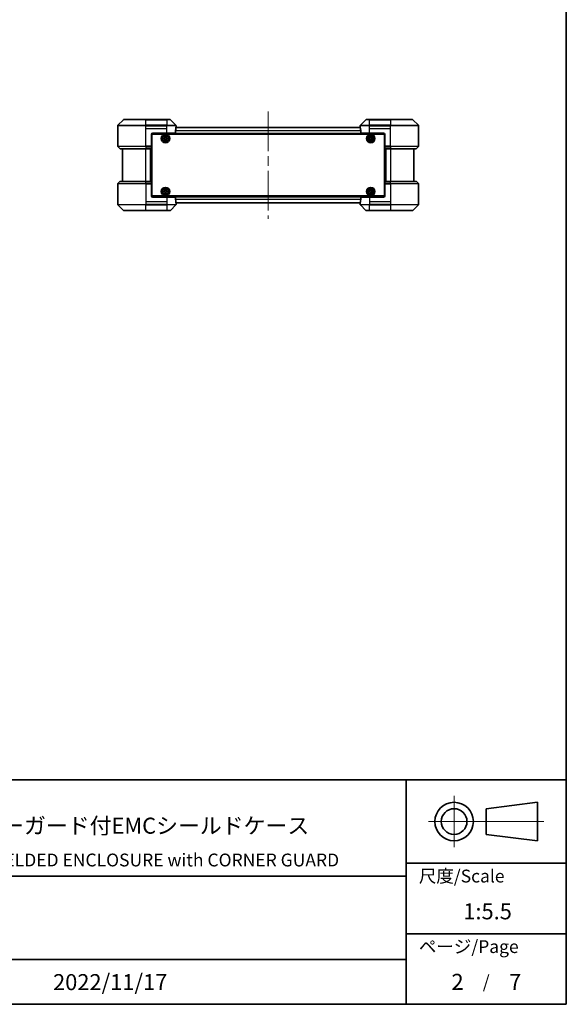
# Model space of a CAD drawing. Units: millimetres. Extents: x 87 to 9336, y 48 to 1734.
# Drawn here: x 4125 to 4594, y 48 to 892 of the extents above; entities that cross this region are included whole.
import ezdxf
from ezdxf.enums import TextEntityAlignment as Align

# ---------------------------------------------------------------- set-up
doc = ezdxf.new("R2010")
doc.units = ezdxf.units.MM
doc.header["$LTSCALE"] = 6
doc.linetypes.add('CHAIN', pattern=[0.3543, 0.2362, -0.0295, 0.0591, -0.0295])
for name, color, linetype, lineweight in [('Border (ISO)', 7, 'Continuous', 35), ('Title (ISO)', 7, 'Continuous', 35), ('Visible (ISO)', 7, 'Continuous', 35), ('Visible Narrow (ISO)', 7, 'Continuous', 25)]:
    doc.layers.add(name, color=color, linetype=linetype, lineweight=lineweight)
doc.layers.add('Centerline (ISO)', color=7, linetype='Continuous', lineweight=18, true_color=0x80ffff)
doc.layers.add('Hatch (ISO)', color=1, linetype='Continuous', lineweight=18, true_color=0xff0000)
doc.styles.add('Note Text (TK)', font='txt')
doc.styles.add('文字スタイル67', font='arial.ttf')

# ---------------------------------------------------------------- blocks, each defined once
blk = doc.blocks.new('図面枠 tk図枠')
at = {"layer": 'Border (ISO)'}
for p in [(405.5, 289), (14.5, 8)]:
    blk.add_line(p, (405.5, 8), dxfattribs=at)
blk = doc.blocks.new('表題欄 tk表題欄')
at = {"layer": 'Hatch (ISO)'}
h = blk.add_hatch(color=256, dxfattribs=at)
edge = h.paths.add_edge_path(flags=0)
edge.add_arc((95.58, 236.3), 0.596, 270, 360)
edge.add_line((96.17, 236.3), (96.17, 239.71))
edge.add_arc((95.58, 239.71), 0.596, 0, 90)
edge.add_line((95.58, 240.31), (79.14, 240.31))
edge.add_arc((79.14, 239.71), 0.596, 90, 180)
edge.add_line((78.54, 239.71), (78.54, 236.3))
edge.add_arc((79.14, 236.3), 0.596, 180, 270)
edge.add_line((79.14, 235.7), (95.58, 235.7))
edge = h.paths.add_edge_path()
edge.add_line((77.84, 239.96), (77.84, 236.05))
edge.add_arc((78.54, 236.05), 0.702, 180, 270)
edge.add_line((78.54, 235.35), (96.17, 235.35))
edge.add_arc((96.17, 236.05), 0.702, 270, 360)
edge.add_line((96.87, 236.05), (96.87, 239.96))
edge.add_arc((96.17, 239.96), 0.702, 0, 90)
edge.add_line((96.17, 240.66), (78.54, 240.66))
edge.add_arc((78.54, 239.96), 0.702, 90, 180)
for points in [[(79.07, 239.15), (79.07, 238.66), (79.92, 238.66), (79.92, 236.66), (80.51, 236.66), (80.51, 238.66), (81.36, 238.66), (81.36, 239.15)], [(85.68, 236.66), (84.94, 237.89), (84.42, 237.32), (84.42, 236.66), (83.9, 236.66), (83.9, 239.15), (84.42, 239.15), (84.42, 238.1), (85.39, 239.15), (86.11, 239.15), (85.32, 238.3), (86.3, 236.66)], [(92.09, 239.15), (92.09, 236.66), (92.61, 236.66), (92.61, 237.66), (93.77, 237.66), (93.77, 236.66), (94.29, 236.66), (94.29, 239.15), (93.77, 239.15), (93.77, 238.15), (92.61, 238.15), (92.61, 239.15)], [(94.84, 239.15), (94.84, 236.66), (95.36, 236.66), (95.36, 239.15)]]:
    blk.add_hatch(color=256, dxfattribs=at).paths.add_polyline_path(points)
h = blk.add_hatch(color=256, dxfattribs=at)
h.paths.add_polyline_path([(82.59, 237.71), (81.95, 237.71), (82.27, 238.58)], flags=0)
h.paths.add_polyline_path([(82.78, 237.2), (81.76, 237.2), (81.57, 236.66), (80.95, 236.66), (81.86, 239.15), (82.68, 239.15), (83.59, 236.66), (82.98, 236.66)])
h = blk.add_hatch(color=256, dxfattribs=at)
h.paths.add_polyline_path([(87.53, 237.71), (88.16, 237.71), (87.85, 238.58)], flags=0)
h.paths.add_polyline_path([(87.14, 236.66), (87.34, 237.2), (88.35, 237.2), (88.55, 236.66), (89.17, 236.66), (88.25, 239.15), (87.44, 239.15), (86.52, 236.66)])
h = blk.add_hatch(color=256, dxfattribs=at)
edge = h.paths.add_edge_path()
edge.add_arc((90.52, 237.9), 1.27, 38.5505, 336.582)
edge.add_line((91.69, 237.4), (91.17, 237.62))
edge.add_ellipse((90.52, 237.9), major_axis=(0, -0.8), ratio=0.867347, start_angle=124.651, end_angle=429.4109, ccw=False)
edge.add_line((91.09, 238.36), (91.52, 238.7))
at = {"layer": 'Title (ISO)'}
for p, q in [((74.71, 244.05), (255.71, 244.05)), ((74.71, 209.05), (74.71, 244.05)), ((149.71, 244.05), (149.71, 209.05)), ((230.71, 244.05), (230.71, 209.05)), ((255.71, 244.05), (255.71, 209.05)), ((243.21, 239.55), (251.21, 240.55)), ((243.21, 239.55), (243.21, 235.55)), ((251.21, 234.55), (251.21, 240.55)), ((243.21, 235.55), (251.21, 234.55)), ((230.71, 231.05), (255.71, 231.05)), ((74.71, 229.05), (230.71, 229.05)), ((99.71, 229.05), (99.71, 209.05)), ((124.71, 229.05), (124.71, 209.05)), ((230.71, 220.05), (255.71, 220.05)), ((149.71, 216.05), (230.71, 216.05)), ((255.71, 209.05), (74.71, 209.05))]:
    blk.add_line(p, q, dxfattribs=at)
at = {"layer": 'Title (ISO)', "color": 4, "linetype": 'CHAIN', "lineweight": 18, "ltscale": 8.88956, "true_color": 0x00ffff}
blk.add_line((238.21, 241.55), (238.21, 233.55), dxfattribs=at)
at = {"layer": 'Title (ISO)', "color": 4, "linetype": 'CHAIN', "lineweight": 18, "ltscale": 20.001633, "true_color": 0x00ffff}
blk.add_line((252.21, 237.55), (234.21, 237.55), dxfattribs=at)
at = {"layer": 'Title (ISO)'}
for radius in [3, 2]:
    blk.add_circle((238.21, 237.55), radius, dxfattribs=at)
at = {"layer": 'Title (ISO)', "color": 1, "true_color": 0xff0000, "char_height": 2, "line_spacing_factor": 1.5, "style": 'Note Text (TK)'}
for s, insert, attachment_point in [('\\fＭＳ Ｐゴシック|b0|i0;{\\H2.0000;品名/Title}', (151.71, 242.05), 4), ('\\fＭＳ Ｐゴシック|b0|i0;{\\H2.0000;尺度/Scale}', (232.71, 229.05), 4), ('\\fＭＳ Ｐゴシック|b0|i0;{\\H2.0000;承認/Approved}', (87.21, 227.05), 5), ('\\fＭＳ Ｐゴシック|b0|i0;{\\H2.0000;検図/Checked}', (112.21, 227.05), 5), ('\\fＭＳ Ｐゴシック|b0|i0;{\\H2.0000;製図/Created}', (137.21, 227.05), 5), ('\\fＭＳ Ｐゴシック|b0|i0;{\\H2.0000;ページ/Page}', (232.71, 218.05), 4), ('\\fＭＳ Ｐゴシック|b0|i0;{\\H2.0000;作成日/Date}', (151.71, 212.55), 4)]:
    blk.add_mtext(s, dxfattribs=dict(at, insert=insert, attachment_point=attachment_point))
at = {"layer": 'Title (ISO)', "color": 7, "line_spacing_factor": 1.5, "style": 'Note Text (TK)'}
for s, insert, char_height, attachment_point in [('株式会社タカチ電機工業', (99.87, 238.05), 2.5, 4), ('\\fArial|b0|i0;{\\H1.4986;TAKACHI ELECTRONICS ENCLOSURE CO., LTD.}', (99.87, 232.05), 1.4986, 4), ('\\fＭＳ Ｐゴシック|b0|i0;{\\H2.0000;/}', (243.21, 212.55), 2, 5)]:
    blk.add_mtext(s, dxfattribs=dict(at, insert=insert, char_height=char_height, attachment_point=attachment_point))
at = {"layer": 'Title (ISO)', "color": 7}
for tag, p, height, style in [('<品名>_001', (157.5, 235.65), 2.5, 'Note Text (TK)'), ('<Title>_001', (157.49, 230.55), 2, '文字スタイル67'), ('作成日_001', (175.62, 211.28), 2.5, 'Note Text (TK)'), ('<ページ_No.>_001', (237.95, 211.3), 2.5, 'Note Text (TK)'), ('<総ページ数>_001', (246.79, 211.3), 2.5, 'Note Text (TK)')]:
    blk.add_attdef(tag, p, '', height=height, dxfattribs=dict(at, style=style))
at = {"layer": 'Title (ISO)', "color": 7, "style": 'Note Text (TK)'}
blk.add_attdef('<尺度>', text='', height=2.5, dxfattribs=at).set_placement((243.21, 223.55), align=Align.MIDDLE_CENTER)

msp = doc.modelspace()

# ---------------------------------------------------------------- linework, layer by layer
at = {"layer": 'Centerline (ISO)', "linetype": 'CHAIN', "ltscale": 23.990969}
msp.add_line((4337.7225, 813.6393), (4337.7225, 721.6832), dxfattribs=at)
at = {"layer": 'Visible (ISO)'}
for p, q in [((4213.576, 806.5148), (4208.8689, 801.8077)), ((4213.9296, 806.6613), (4232.7225, 806.6613)), ((4250.7225, 806.6613), (4232.7225, 806.6613)), ((4250.7225, 806.6613), (4253.5154, 806.6613)), ((4258.576, 801.8077), (4253.8689, 806.5148)), ((4421.576, 806.5148), (4416.8689, 801.8077)), ((4421.9296, 806.6613), (4424.7225, 806.6613)), ((4442.7225, 806.6613), (4424.7225, 806.6613)), ((4442.7225, 806.6613), (4461.5154, 806.6613)), ((4466.576, 801.8077), (4461.8689, 806.5148)), ((4208.7225, 799.1613), (4208.7225, 801.4541)), ((4208.7225, 783.8684), (4208.7225, 799.1613)), ((4237.7225, 794.1613), (4237.7225, 783.8684)), ((4437.6764, 794.4613), (4237.7685, 794.4613)), ((4237.9725, 794.1613), (4437.4725, 794.1613)), ((4237.9725, 741.1613), (4237.9725, 794.1613)), ((4238.7225, 795.1613), (4250.7225, 795.1613)), ((4258.1387, 795.1613), (4250.7225, 795.1613)), ((4258.1387, 795.1613), (4258.1387, 797.0526)), ((4416.7503, 799.9613), (4258.6946, 799.9613)), ((4258.7225, 800.1613), (4258.7144, 800.1613)), ((4258.7225, 800.1613), (4258.7225, 801.4541)), ((4258.7225, 799.9613), (4258.7225, 800.1613)), ((4416.7225, 800.1613), (4416.7225, 801.4541)), ((4416.7305, 800.1613), (4416.7225, 800.1613)), ((4416.7225, 800.1613), (4416.7225, 799.9613)), ((4417.3063, 797.0526), (4417.3063, 795.1613)), ((4424.7225, 795.1613), (4417.3063, 795.1613)), ((4424.7225, 795.1613), (4436.7225, 795.1613)), ((4437.4725, 794.1613), (4437.4725, 741.1613)), ((4437.7225, 794.1613), (4437.7225, 783.8684)), ((4466.7225, 799.1613), (4466.7225, 801.4541)), ((4466.7225, 783.8684), (4466.7225, 799.1613)), ((4237.9725, 790.9613), (4237.7225, 790.9613)), ((4237.9725, 790.4613), (4237.7225, 790.4613)), ((4237.9725, 789.9613), (4237.7225, 789.9613)), ((4237.9725, 787.9613), (4237.7225, 787.9613)), ((4248.4725, 790.0988), (4248.4725, 790.7238)), ((4248.4725, 790.7238), (4248.935, 790.7238)), ((4248.935, 790.0988), (4248.4725, 790.0988)), ((4249.41, 791.1988), (4249.41, 791.6613)), ((4249.41, 791.6613), (4250.035, 791.6613)), ((4249.41, 789.1613), (4249.41, 789.6238)), ((4250.035, 789.1613), (4249.41, 789.1613)), ((4250.035, 791.6613), (4250.035, 791.1988)), ((4250.035, 789.6238), (4250.035, 789.1613)), ((4250.51, 790.7238), (4250.9725, 790.7238)), ((4250.9725, 790.0988), (4250.51, 790.0988)), ((4250.9725, 790.7238), (4250.9725, 790.0988)), ((4424.4725, 790.0988), (4424.4725, 790.7238)), ((4424.4725, 790.7238), (4424.935, 790.7238)), ((4424.935, 790.0988), (4424.4725, 790.0988)), ((4425.41, 791.1988), (4425.41, 791.6613)), ((4425.41, 791.6613), (4426.035, 791.6613)), ((4425.41, 789.1613), (4425.41, 789.6238)), ((4426.035, 789.1613), (4425.41, 789.1613)), ((4426.035, 791.6613), (4426.035, 791.1988)), ((4426.035, 789.6238), (4426.035, 789.1613)), ((4426.51, 790.7238), (4426.9725, 790.7238)), ((4426.9725, 790.0988), (4426.51, 790.0988)), ((4426.9725, 790.7238), (4426.9725, 790.0988)), ((4437.7225, 790.9613), (4437.4725, 790.9613)), ((4437.7225, 790.4613), (4437.4725, 790.4613)), ((4437.7225, 789.9613), (4437.4725, 789.9613)), ((4437.7225, 787.9613), (4437.4725, 787.9613)), ((4208.8689, 783.5148), (4210.576, 781.8077)), ((4232.7225, 781.6613), (4210.9296, 781.6613)), ((4212.7225, 781.6613), (4212.7225, 753.6613)), ((4232.7225, 781.6613), (4237.7225, 781.6613)), ((4236.7225, 753.6613), (4236.7225, 781.6613)), ((4237.9725, 784.9613), (4237.7225, 784.9613)), ((4237.9725, 783.9613), (4237.7225, 783.9613)), ((4237.7225, 783.8684), (4237.7225, 783.5148)), ((4237.9725, 783.6613), (4237.7225, 783.6613)), ((4237.7225, 781.8077), (4237.7225, 783.5148)), ((4237.7225, 781.8077), (4237.7225, 781.6613)), ((4237.7225, 753.6613), (4237.7225, 781.6613)), ((4437.7225, 784.9613), (4437.4725, 784.9613)), ((4437.7225, 783.9613), (4437.4725, 783.9613)), ((4437.7225, 783.6613), (4437.4725, 783.6613)), ((4437.7225, 783.5148), (4437.7225, 783.8684)), ((4437.7225, 783.5148), (4437.7225, 781.8077)), ((4437.7225, 781.6613), (4437.7225, 781.8077)), ((4437.7225, 781.6613), (4437.7225, 753.6613)), ((4437.7225, 781.6613), (4442.7225, 781.6613)), ((4438.7225, 781.6613), (4438.7225, 753.6613)), ((4464.5154, 781.6613), (4442.7225, 781.6613)), ((4462.7225, 753.6613), (4462.7225, 781.6613)), ((4466.576, 783.5148), (4464.8689, 781.8077)), ((4208.8689, 751.8077), (4210.576, 753.5148)), ((4210.9296, 753.6613), (4232.7225, 753.6613)), ((4237.7225, 753.6613), (4232.7225, 753.6613)), ((4237.7225, 753.6613), (4237.7225, 753.5148)), ((4237.7225, 751.8077), (4237.7225, 753.5148)), ((4237.7225, 751.8077), (4237.7225, 751.4541)), ((4237.7225, 751.6613), (4237.9725, 751.6613)), ((4437.4725, 751.6613), (4437.7225, 751.6613)), ((4437.7225, 753.5148), (4437.7225, 753.6613)), ((4442.7225, 753.6613), (4437.7225, 753.6613)), ((4437.7225, 753.5148), (4437.7225, 751.8077)), ((4437.7225, 751.4541), (4437.7225, 751.8077)), ((4442.7225, 753.6613), (4464.5154, 753.6613)), ((4466.576, 751.8077), (4464.8689, 753.5148)), ((4208.7225, 751.4541), (4208.7225, 736.1613)), ((4237.7225, 741.1613), (4237.7225, 751.4541)), ((4237.7225, 751.3613), (4237.9725, 751.3613)), ((4237.7225, 750.3613), (4237.9725, 750.3613)), ((4237.7225, 747.3613), (4237.9725, 747.3613)), ((4237.7225, 745.3613), (4237.9725, 745.3613)), ((4237.7225, 744.8613), (4237.9725, 744.8613)), ((4237.7225, 744.3613), (4237.9725, 744.3613)), ((4248.4725, 744.5988), (4248.4725, 745.2238)), ((4248.4725, 745.2238), (4248.935, 745.2238)), ((4248.935, 744.5988), (4248.4725, 744.5988)), ((4249.41, 745.6988), (4249.41, 746.1613)), ((4249.41, 746.1613), (4250.035, 746.1613)), ((4249.41, 743.6613), (4249.41, 744.1238)), ((4250.035, 743.6613), (4249.41, 743.6613)), ((4250.035, 746.1613), (4250.035, 745.6988)), ((4250.035, 744.1238), (4250.035, 743.6613)), ((4250.51, 745.2238), (4250.9725, 745.2238)), ((4250.9725, 744.5988), (4250.51, 744.5988)), ((4250.9725, 745.2238), (4250.9725, 744.5988)), ((4424.4725, 744.5988), (4424.4725, 745.2238)), ((4424.4725, 745.2238), (4424.935, 745.2238)), ((4424.935, 744.5988), (4424.4725, 744.5988)), ((4425.41, 745.6988), (4425.41, 746.1613)), ((4425.41, 746.1613), (4426.035, 746.1613)), ((4425.41, 743.6613), (4425.41, 744.1238)), ((4426.035, 743.6613), (4425.41, 743.6613)), ((4426.035, 746.1613), (4426.035, 745.6988)), ((4426.035, 744.1238), (4426.035, 743.6613)), ((4426.51, 745.2238), (4426.9725, 745.2238)), ((4426.9725, 744.5988), (4426.51, 744.5988)), ((4426.9725, 745.2238), (4426.9725, 744.5988)), ((4437.4725, 751.3613), (4437.7225, 751.3613)), ((4437.4725, 750.3613), (4437.7225, 750.3613)), ((4437.4725, 747.3613), (4437.7225, 747.3613)), ((4437.4725, 745.3613), (4437.7225, 745.3613)), ((4437.4725, 744.8613), (4437.7225, 744.8613)), ((4437.4725, 744.3613), (4437.7225, 744.3613)), ((4437.7225, 741.1613), (4437.7225, 751.4541)), ((4466.7225, 751.4541), (4466.7225, 736.1613)), ((4208.7225, 736.1613), (4208.7225, 733.8684)), ((4237.7685, 740.8613), (4437.6764, 740.8613)), ((4437.4725, 741.1613), (4237.9725, 741.1613)), ((4250.7225, 740.1613), (4238.7225, 740.1613)), ((4250.7225, 740.1613), (4258.1387, 740.1613)), ((4258.1387, 738.2699), (4258.1387, 740.1613)), ((4258.6946, 735.3613), (4416.7503, 735.3613)), ((4258.7144, 735.1613), (4258.7225, 735.1613)), ((4258.7225, 735.1613), (4258.7225, 735.3613)), ((4258.7225, 735.1613), (4258.7225, 733.8684)), ((4416.7225, 735.3613), (4416.7225, 735.1613)), ((4416.7225, 735.1613), (4416.7305, 735.1613)), ((4416.7225, 735.1613), (4416.7225, 733.8684)), ((4417.3063, 740.1613), (4424.7225, 740.1613)), ((4417.3063, 740.1613), (4417.3063, 738.2699)), ((4436.7225, 740.1613), (4424.7225, 740.1613)), ((4466.7225, 736.1613), (4466.7225, 733.8684)), ((4208.8689, 733.5148), (4213.576, 728.8077)), ((4232.7225, 728.6613), (4213.9296, 728.6613)), ((4232.7225, 728.6613), (4250.7225, 728.6613)), ((4253.5154, 728.6613), (4250.7225, 728.6613)), ((4253.8689, 728.8077), (4258.576, 733.5148)), ((4416.8689, 733.5148), (4421.576, 728.8077)), ((4424.7225, 728.6613), (4421.9296, 728.6613)), ((4424.7225, 728.6613), (4442.7225, 728.6613)), ((4461.5154, 728.6613), (4442.7225, 728.6613)), ((4461.8689, 728.8077), (4466.576, 733.5148))]:
    msp.add_line(p, q, dxfattribs=at)
for centre, radius in [((4249.7225, 790.4113), 3.6), ((4249.7225, 790.4113), 3.5), ((4425.7225, 790.4113), 3.6), ((4425.7225, 790.4113), 3.5), ((4249.7225, 790.4113), 2.7), ((4249.7225, 790.4113), 2.6), ((4249.7225, 790.4113), 2.4649), ((4425.7225, 790.4113), 2.7), ((4425.7225, 790.4113), 2.6), ((4425.7225, 790.4113), 2.4649), ((4249.7225, 744.9113), 3.6), ((4249.7225, 744.9113), 3.5), ((4249.7225, 744.9113), 2.7), ((4249.7225, 744.9113), 2.6), ((4249.7225, 744.9113), 2.4649), ((4425.7225, 744.9113), 3.6), ((4425.7225, 744.9113), 3.5), ((4425.7225, 744.9113), 2.7), ((4425.7225, 744.9113), 2.6), ((4425.7225, 744.9113), 2.4649)]:
    msp.add_circle(centre, radius, dxfattribs=at)
for centre, radius, start, end in [((4213.9296, 806.1613), 0.5, 90, 135), ((4253.5154, 806.1613), 0.5, 45, 90), ((4421.9296, 806.1613), 0.5, 90, 135), ((4461.5154, 806.1613), 0.5, 45, 90), ((4209.2225, 801.4541), 0.5, 135, 180), ((4238.7225, 794.1613), 1, 90, 180), ((4258.2225, 801.4541), 0.5, 0, 45), ((4417.2225, 801.4541), 0.5, 135, 180), ((4436.7225, 794.1613), 1, 0, 90), ((4466.2225, 801.4541), 0.5, 0, 45), ((4209.2225, 783.8684), 0.5, 180, 225), ((4210.9296, 782.1613), 0.5, 225, 270), ((4464.5154, 782.1613), 0.5, 270, 315), ((4466.2225, 783.8684), 0.5, 315, 0), ((4209.2225, 751.4541), 0.5, 135, 180), ((4210.9296, 753.1613), 0.5, 90, 135), ((4464.5154, 753.1613), 0.5, 45, 90), ((4466.2225, 751.4541), 0.5, 0, 45), ((4238.7225, 741.1613), 1, 180, 270), ((4436.7225, 741.1613), 1, 270, 0), ((4209.2225, 733.8684), 0.5, 180, 225), ((4213.9296, 729.1613), 0.5, 225, 270), ((4253.5154, 729.1613), 0.5, 270, 315), ((4258.2225, 733.8684), 0.5, 315, 0), ((4417.2225, 733.8684), 0.5, 180, 225), ((4421.9296, 729.1613), 0.5, 225, 270), ((4461.5154, 729.1613), 0.5, 270, 315), ((4466.2225, 733.8684), 0.5, 315, 0)]:
    msp.add_arc(centre, radius, start, end, dxfattribs=at)
for centre, major_axis, start_param, end_param in [((4250.7225, 800.7613), (0, -9.6), 1.19575789, 1.40334825), ((4250.7225, 800.7613), (0, -9.6), 1.40334825, 1.49698509), ((4424.7225, 800.7613), (0, -9.6), 4.78620022, 4.87983706), ((4424.7225, 800.7613), (0, -9.6), 4.87983706, 5.08742742), ((4250.7225, 734.5613), (0, 9.6), 4.87983706, 5.08742742), ((4250.7225, 734.5613), (0, 9.6), 4.78620022, 4.87983706), ((4424.7225, 734.5613), (0, 9.6), 1.40334825, 1.49698509), ((4424.7225, 734.5613), (0, 9.6), 1.19575789, 1.40334825)]:
    msp.add_ellipse(centre, major_axis=major_axis, ratio=0.83333333, start_param=start_param, end_param=end_param, dxfattribs=at)
for points, knots in [([(4258.1664, 797.2447), (4258.1591, 797.2224), (4258.1527, 797.1964), (4258.1418, 797.1315), (4258.1387, 797.0909), (4258.1387, 797.0526)], [-0.0201957606, -0.0201957606, -0.0201957606, -0.0201957606, -0.0114837322, -0.0114837322, 0, 0, 0, 0]), ([(4258.7144, 800.1613), (4258.7127, 800.1613), (4258.7106, 800.1537), (4258.7062, 800.1231), (4258.7039, 800.1), (4258.7016, 800.067), (4258.7011, 800.0603), (4258.7007, 800.0533)], [-0.0452461794, -0.0452461794, -0.0452461794, -0.0452461794, -0.0339249805, -0.0339249805, -0.0226037816, -0.0226037816, -0.0199303713, -0.0199303713, -0.0199303713, -0.0199303713]), ([(4416.7442, 800.0533), (4416.7438, 800.0603), (4416.7434, 800.0671), (4416.741, 800.1), (4416.7387, 800.1231), (4416.7343, 800.1537), (4416.7322, 800.1613), (4416.7305, 800.1613)], [-0.0705290281, -0.0705290281, -0.0705290281, -0.0705290281, -0.0678449297, -0.0678449297, -0.056529226, -0.056529226, -0.0452135224, -0.0452135224, -0.0452135224, -0.0452135224]), ([(4417.3063, 797.0526), (4417.3063, 797.0902), (4417.3032, 797.1301), (4417.2925, 797.1953), (4417.2859, 797.2219), (4417.2785, 797.2447)], [-0.0932612826, -0.0932612826, -0.0932612826, -0.0932612826, -0.0819853568, -0.0819853568, -0.0730776319, -0.0730776319, -0.0730776319, -0.0730776319]), ([(4248.935, 790.7238), (4248.9944, 790.7238), (4249.058, 790.7356), (4249.175, 790.784), (4249.2286, 790.8206), (4249.3131, 790.9052), (4249.3497, 790.9587), (4249.3981, 791.0758), (4249.41, 791.1393), (4249.41, 791.1988)], [0, 0, 0, 0, 0.0179369429, 0.0179369429, 0.0358738858, 0.0358738858, 0.0538108287, 0.0538108287, 0.0717477716, 0.0717477716, 0.0717477716, 0.0717477716]), ([(4249.41, 789.6238), (4249.41, 789.6832), (4249.3981, 789.7467), (4249.3497, 789.8638), (4249.3131, 789.9173), (4249.2286, 790.0019), (4249.175, 790.0385), (4249.058, 790.0869), (4248.9944, 790.0988), (4248.935, 790.0988)], [-0.2880009693, -0.2880009693, -0.2880009693, -0.2880009693, -0.2700640264, -0.2700640264, -0.2521270835, -0.2521270835, -0.2341901406, -0.2341901406, -0.2162531977, -0.2162531977, -0.2162531977, -0.2162531977]), ([(4250.035, 791.1988), (4250.035, 791.1393), (4250.0468, 791.0758), (4250.0952, 790.9587), (4250.1318, 790.9052), (4250.2164, 790.8206), (4250.2699, 790.784), (4250.387, 790.7356), (4250.4505, 790.7238), (4250.51, 790.7238)], [0, 0, 0, 0, 0.0179369429, 0.0179369429, 0.0358738858, 0.0358738858, 0.0538108287, 0.0538108287, 0.0717477716, 0.0717477716, 0.0717477716, 0.0717477716]), ([(4250.51, 790.0988), (4250.4505, 790.0988), (4250.387, 790.0869), (4250.2699, 790.0385), (4250.2164, 790.0019), (4250.1318, 789.9173), (4250.0952, 789.8638), (4250.0468, 789.7467), (4250.035, 789.6832), (4250.035, 789.6238)], [-0.2880009693, -0.2880009693, -0.2880009693, -0.2880009693, -0.2700640264, -0.2700640264, -0.2521270835, -0.2521270835, -0.2341901406, -0.2341901406, -0.2162531977, -0.2162531977, -0.2162531977, -0.2162531977]), ([(4424.935, 790.7238), (4424.9944, 790.7238), (4425.058, 790.7356), (4425.175, 790.784), (4425.2286, 790.8206), (4425.3131, 790.9052), (4425.3497, 790.9587), (4425.3981, 791.0758), (4425.41, 791.1393), (4425.41, 791.1988)], [0, 0, 0, 0, 0.0179369429, 0.0179369429, 0.0358738858, 0.0358738858, 0.0538108287, 0.0538108287, 0.0717477716, 0.0717477716, 0.0717477716, 0.0717477716]), ([(4425.41, 789.6238), (4425.41, 789.6832), (4425.3981, 789.7467), (4425.3497, 789.8638), (4425.3131, 789.9173), (4425.2286, 790.0019), (4425.175, 790.0385), (4425.058, 790.0869), (4424.9944, 790.0988), (4424.935, 790.0988)], [-0.2880009693, -0.2880009693, -0.2880009693, -0.2880009693, -0.2700640264, -0.2700640264, -0.2521270835, -0.2521270835, -0.2341901406, -0.2341901406, -0.2162531977, -0.2162531977, -0.2162531977, -0.2162531977]), ([(4426.035, 791.1988), (4426.035, 791.1393), (4426.0468, 791.0758), (4426.0952, 790.9587), (4426.1318, 790.9052), (4426.2164, 790.8206), (4426.2699, 790.784), (4426.387, 790.7356), (4426.4505, 790.7238), (4426.51, 790.7238)], [0, 0, 0, 0, 0.0179369429, 0.0179369429, 0.0358738858, 0.0358738858, 0.0538108287, 0.0538108287, 0.0717477716, 0.0717477716, 0.0717477716, 0.0717477716]), ([(4426.51, 790.0988), (4426.4505, 790.0988), (4426.387, 790.0869), (4426.2699, 790.0385), (4426.2164, 790.0019), (4426.1318, 789.9173), (4426.0952, 789.8638), (4426.0468, 789.7467), (4426.035, 789.6832), (4426.035, 789.6238)], [-0.2880009693, -0.2880009693, -0.2880009693, -0.2880009693, -0.2700640264, -0.2700640264, -0.2521270835, -0.2521270835, -0.2341901406, -0.2341901406, -0.2162531977, -0.2162531977, -0.2162531977, -0.2162531977]), ([(4248.935, 745.2238), (4248.9944, 745.2238), (4249.058, 745.2356), (4249.175, 745.284), (4249.2286, 745.3206), (4249.3131, 745.4052), (4249.3497, 745.4587), (4249.3981, 745.5758), (4249.41, 745.6393), (4249.41, 745.6988)], [0, 0, 0, 0, 0.0179369429, 0.0179369429, 0.0358738858, 0.0358738858, 0.0538108287, 0.0538108287, 0.0717477716, 0.0717477716, 0.0717477716, 0.0717477716]), ([(4249.41, 744.1238), (4249.41, 744.1832), (4249.3981, 744.2467), (4249.3497, 744.3638), (4249.3131, 744.4173), (4249.2286, 744.5019), (4249.175, 744.5385), (4249.058, 744.5869), (4248.9944, 744.5988), (4248.935, 744.5988)], [-0.2880009693, -0.2880009693, -0.2880009693, -0.2880009693, -0.2700640264, -0.2700640264, -0.2521270835, -0.2521270835, -0.2341901406, -0.2341901406, -0.2162531977, -0.2162531977, -0.2162531977, -0.2162531977]), ([(4250.035, 745.6988), (4250.035, 745.6393), (4250.0468, 745.5758), (4250.0952, 745.4587), (4250.1318, 745.4052), (4250.2164, 745.3206), (4250.2699, 745.284), (4250.387, 745.2356), (4250.4505, 745.2238), (4250.51, 745.2238)], [0, 0, 0, 0, 0.0179369429, 0.0179369429, 0.0358738858, 0.0358738858, 0.0538108287, 0.0538108287, 0.0717477716, 0.0717477716, 0.0717477716, 0.0717477716]), ([(4250.51, 744.5988), (4250.4505, 744.5988), (4250.387, 744.5869), (4250.2699, 744.5385), (4250.2164, 744.5019), (4250.1318, 744.4173), (4250.0952, 744.3638), (4250.0468, 744.2467), (4250.035, 744.1832), (4250.035, 744.1238)], [-0.2880009693, -0.2880009693, -0.2880009693, -0.2880009693, -0.2700640264, -0.2700640264, -0.2521270835, -0.2521270835, -0.2341901406, -0.2341901406, -0.2162531977, -0.2162531977, -0.2162531977, -0.2162531977]), ([(4424.935, 745.2238), (4424.9944, 745.2238), (4425.058, 745.2356), (4425.175, 745.284), (4425.2286, 745.3206), (4425.3131, 745.4052), (4425.3497, 745.4587), (4425.3981, 745.5758), (4425.41, 745.6393), (4425.41, 745.6988)], [0, 0, 0, 0, 0.0179369429, 0.0179369429, 0.0358738858, 0.0358738858, 0.0538108287, 0.0538108287, 0.0717477716, 0.0717477716, 0.0717477716, 0.0717477716]), ([(4425.41, 744.1238), (4425.41, 744.1832), (4425.3981, 744.2467), (4425.3497, 744.3638), (4425.3131, 744.4173), (4425.2286, 744.5019), (4425.175, 744.5385), (4425.058, 744.5869), (4424.9944, 744.5988), (4424.935, 744.5988)], [-0.2880009693, -0.2880009693, -0.2880009693, -0.2880009693, -0.2700640264, -0.2700640264, -0.2521270835, -0.2521270835, -0.2341901406, -0.2341901406, -0.2162531977, -0.2162531977, -0.2162531977, -0.2162531977]), ([(4426.035, 745.6988), (4426.035, 745.6393), (4426.0468, 745.5758), (4426.0952, 745.4587), (4426.1318, 745.4052), (4426.2164, 745.3206), (4426.2699, 745.284), (4426.387, 745.2356), (4426.4505, 745.2238), (4426.51, 745.2238)], [0, 0, 0, 0, 0.0179369429, 0.0179369429, 0.0358738858, 0.0358738858, 0.0538108287, 0.0538108287, 0.0717477716, 0.0717477716, 0.0717477716, 0.0717477716]), ([(4426.51, 744.5988), (4426.4505, 744.5988), (4426.387, 744.5869), (4426.2699, 744.5385), (4426.2164, 744.5019), (4426.1318, 744.4173), (4426.0952, 744.3638), (4426.0468, 744.2467), (4426.035, 744.1832), (4426.035, 744.1238)], [-0.2880009693, -0.2880009693, -0.2880009693, -0.2880009693, -0.2700640264, -0.2700640264, -0.2521270835, -0.2521270835, -0.2341901406, -0.2341901406, -0.2162531977, -0.2162531977, -0.2162531977, -0.2162531977]), ([(4258.1387, 738.2699), (4258.1387, 738.2323), (4258.1417, 738.1924), (4258.1524, 738.1272), (4258.159, 738.1006), (4258.1664, 738.0778)], [-0.0932612826, -0.0932612826, -0.0932612826, -0.0932612826, -0.0819853568, -0.0819853568, -0.0730776319, -0.0730776319, -0.0730776319, -0.0730776319]), ([(4258.7007, 735.2692), (4258.7011, 735.2622), (4258.7016, 735.2554), (4258.7039, 735.2225), (4258.7062, 735.1994), (4258.7106, 735.1688), (4258.7127, 735.1613), (4258.7144, 735.1613)], [-0.0705290281, -0.0705290281, -0.0705290281, -0.0705290281, -0.0678449297, -0.0678449297, -0.056529226, -0.056529226, -0.0452135224, -0.0452135224, -0.0452135224, -0.0452135224]), ([(4416.7305, 735.1613), (4416.7322, 735.1613), (4416.7343, 735.1688), (4416.7387, 735.1994), (4416.741, 735.2225), (4416.7434, 735.2555), (4416.7438, 735.2622), (4416.7442, 735.2692)], [-0.0452461794, -0.0452461794, -0.0452461794, -0.0452461794, -0.0339249805, -0.0339249805, -0.0226037816, -0.0226037816, -0.0199303713, -0.0199303713, -0.0199303713, -0.0199303713]), ([(4417.2785, 738.0778), (4417.2858, 738.1001), (4417.2922, 738.1261), (4417.3031, 738.191), (4417.3063, 738.2316), (4417.3063, 738.2699)], [-0.0201957606, -0.0201957606, -0.0201957606, -0.0201957606, -0.0114837322, -0.0114837322, 0, 0, 0, 0])]:
    msp.add_open_spline(points, degree=3, knots=knots, dxfattribs=at)
at = {"layer": 'Visible Narrow (ISO)'}
for p, q in [((4232.7225, 806.5148), (4213.576, 806.5148)), ((4232.7225, 806.6613), (4232.7225, 806.5148)), ((4232.7225, 806.5148), (4250.7225, 806.5148)), ((4232.7225, 801.8077), (4232.7225, 806.5148)), ((4250.7225, 806.5148), (4250.7225, 806.6613)), ((4253.8689, 806.5148), (4250.7225, 806.5148)), ((4250.7225, 806.5148), (4250.7225, 801.8077)), ((4424.7225, 806.5148), (4421.576, 806.5148)), ((4424.7225, 806.5148), (4424.7225, 806.6613)), ((4424.7225, 801.8077), (4424.7225, 806.5148)), ((4424.7225, 806.5148), (4442.7225, 806.5148)), ((4442.7225, 806.5148), (4442.7225, 806.6613)), ((4442.7225, 806.5148), (4442.7225, 801.8077)), ((4461.8689, 806.5148), (4442.7225, 806.5148)), ((4232.7225, 801.4541), (4208.7225, 801.4541)), ((4208.8689, 801.8077), (4232.7225, 801.8077)), ((4232.7225, 801.8077), (4232.7225, 801.4541)), ((4250.7225, 801.8077), (4232.7225, 801.8077)), ((4232.7225, 799.1613), (4232.7225, 801.4541)), ((4232.7225, 801.4541), (4250.7225, 801.4541)), ((4232.7225, 799.1613), (4250.7225, 799.1613)), ((4232.7225, 783.8684), (4232.7225, 799.1613)), ((4437.5225, 794.7613), (4237.9225, 794.7613)), ((4250.7225, 801.8077), (4250.7225, 801.4541)), ((4250.7225, 801.8077), (4258.576, 801.8077)), ((4258.7225, 801.4541), (4250.7225, 801.4541)), ((4250.7225, 799.1613), (4250.7225, 801.4541)), ((4250.7225, 795.1613), (4250.7225, 799.1613)), ((4417.3063, 797.0169), (4258.1387, 797.0169)), ((4417.3063, 796.8888), (4258.1387, 796.8888)), ((4416.7555, 799.8893), (4258.6894, 799.8893)), ((4424.7225, 801.4541), (4416.7225, 801.4541)), ((4416.8689, 801.8077), (4424.7225, 801.8077)), ((4442.7225, 801.8077), (4424.7225, 801.8077)), ((4424.7225, 801.8077), (4424.7225, 801.4541)), ((4424.7225, 799.1613), (4424.7225, 801.4541)), ((4424.7225, 801.4541), (4442.7225, 801.4541)), ((4424.7225, 799.1613), (4442.7225, 799.1613)), ((4424.7225, 795.1613), (4424.7225, 799.1613)), ((4442.7225, 801.8077), (4442.7225, 801.4541)), ((4442.7225, 801.8077), (4466.576, 801.8077)), ((4466.7225, 801.4541), (4442.7225, 801.4541)), ((4442.7225, 799.1613), (4442.7225, 801.4541)), ((4442.7225, 783.8684), (4442.7225, 799.1613)), ((4237.9725, 788.5855), (4237.7225, 788.5855)), ((4237.9725, 788.3734), (4237.7225, 788.3734)), ((4237.9725, 788.0491), (4237.7225, 788.0491)), ((4237.9725, 787.6613), (4237.7225, 787.6613)), ((4237.9725, 785.2613), (4237.7225, 785.2613)), ((4437.7225, 788.5855), (4437.4725, 788.5855)), ((4437.7225, 788.3734), (4437.4725, 788.3734)), ((4437.7225, 788.0491), (4437.4725, 788.0491)), ((4437.7225, 787.6613), (4437.4725, 787.6613)), ((4437.7225, 785.2613), (4437.4725, 785.2613)), ((4208.7225, 783.8684), (4232.7225, 783.8684)), ((4232.7225, 783.5148), (4208.8689, 783.5148)), ((4210.576, 781.8077), (4232.7225, 781.8077)), ((4237.7225, 783.8684), (4232.7225, 783.8684)), ((4232.7225, 783.5148), (4232.7225, 783.8684)), ((4232.7225, 783.5148), (4237.7225, 783.5148)), ((4232.7225, 783.5148), (4232.7225, 781.8077)), ((4237.7225, 781.8077), (4232.7225, 781.8077)), ((4232.7225, 781.8077), (4232.7225, 781.6613)), ((4232.7225, 753.6613), (4232.7225, 781.6613)), ((4236.4225, 781.6613), (4236.4225, 753.6613)), ((4237.4225, 781.6613), (4237.4225, 753.6613)), ((4237.9725, 784.8734), (4237.7225, 784.8734)), ((4237.9725, 784.5491), (4237.7225, 784.5491)), ((4237.9725, 784.337), (4237.7225, 784.337)), ((4237.9725, 784.2613), (4237.7225, 784.2613)), ((4237.7225, 783.3613), (4237.9725, 783.3613)), ((4437.7225, 784.8734), (4437.4725, 784.8734)), ((4437.7225, 784.5491), (4437.4725, 784.5491)), ((4437.7225, 784.337), (4437.4725, 784.337)), ((4437.7225, 784.2613), (4437.4725, 784.2613)), ((4437.4725, 783.3613), (4437.7225, 783.3613)), ((4442.7225, 783.8684), (4437.7225, 783.8684)), ((4437.7225, 783.5148), (4442.7225, 783.5148)), ((4442.7225, 781.8077), (4437.7225, 781.8077)), ((4438.0225, 753.6613), (4438.0225, 781.6613)), ((4439.0225, 753.6613), (4439.0225, 781.6613)), ((4442.7225, 783.8684), (4466.7225, 783.8684)), ((4442.7225, 783.5148), (4442.7225, 783.8684)), ((4466.576, 783.5148), (4442.7225, 783.5148)), ((4442.7225, 783.5148), (4442.7225, 781.8077)), ((4442.7225, 781.8077), (4442.7225, 781.6613)), ((4442.7225, 781.8077), (4464.8689, 781.8077)), ((4442.7225, 781.6613), (4442.7225, 753.6613)), ((4208.8689, 751.8077), (4232.7225, 751.8077)), ((4232.7225, 753.5148), (4210.576, 753.5148)), ((4232.7225, 753.5148), (4232.7225, 753.6613)), ((4232.7225, 753.5148), (4237.7225, 753.5148)), ((4232.7225, 751.8077), (4232.7225, 753.5148)), ((4232.7225, 751.8077), (4232.7225, 751.4541)), ((4237.7225, 751.8077), (4232.7225, 751.8077)), ((4237.9725, 751.9613), (4237.7225, 751.9613)), ((4437.7225, 751.9613), (4437.4725, 751.9613)), ((4437.7225, 753.5148), (4442.7225, 753.5148)), ((4442.7225, 751.8077), (4437.7225, 751.8077)), ((4442.7225, 753.5148), (4442.7225, 753.6613)), ((4442.7225, 751.8077), (4442.7225, 753.5148)), ((4464.8689, 753.5148), (4442.7225, 753.5148)), ((4442.7225, 751.8077), (4442.7225, 751.4541)), ((4442.7225, 751.8077), (4466.576, 751.8077)), ((4232.7225, 751.4541), (4208.7225, 751.4541)), ((4232.7225, 751.4541), (4232.7225, 736.1613)), ((4232.7225, 751.4541), (4237.7225, 751.4541)), ((4237.7225, 751.0613), (4237.9725, 751.0613)), ((4237.7225, 750.9855), (4237.9725, 750.9855)), ((4237.7225, 750.7734), (4237.9725, 750.7734)), ((4237.7225, 750.4491), (4237.9725, 750.4491)), ((4237.7225, 750.0613), (4237.9725, 750.0613)), ((4237.7225, 747.6613), (4237.9725, 747.6613)), ((4237.7225, 747.2734), (4237.9725, 747.2734)), ((4237.7225, 746.9491), (4237.9725, 746.9491)), ((4237.7225, 746.737), (4237.9725, 746.737)), ((4437.4725, 751.0613), (4437.7225, 751.0613)), ((4437.4725, 750.9855), (4437.7225, 750.9855)), ((4437.4725, 750.7734), (4437.7225, 750.7734)), ((4437.4725, 750.4491), (4437.7225, 750.4491)), ((4437.4725, 750.0613), (4437.7225, 750.0613)), ((4437.4725, 747.6613), (4437.7225, 747.6613)), ((4437.4725, 747.2734), (4437.7225, 747.2734)), ((4437.4725, 746.9491), (4437.7225, 746.9491)), ((4437.4725, 746.737), (4437.7225, 746.737)), ((4437.7225, 751.4541), (4442.7225, 751.4541)), ((4442.7225, 751.4541), (4442.7225, 736.1613)), ((4466.7225, 751.4541), (4442.7225, 751.4541)), ((4232.7225, 736.1613), (4232.7225, 733.8684)), ((4250.7225, 736.1613), (4232.7225, 736.1613)), ((4237.9225, 740.5613), (4437.5225, 740.5613)), ((4250.7225, 740.1613), (4250.7225, 736.1613)), ((4250.7225, 736.1613), (4250.7225, 733.8684)), ((4258.1387, 738.4337), (4417.3063, 738.4337)), ((4258.1387, 738.3056), (4417.3063, 738.3056)), ((4258.6894, 735.4332), (4416.7555, 735.4332)), ((4424.7225, 740.1613), (4424.7225, 736.1613)), ((4424.7225, 736.1613), (4424.7225, 733.8684)), ((4442.7225, 736.1613), (4424.7225, 736.1613)), ((4442.7225, 736.1613), (4442.7225, 733.8684)), ((4208.7225, 733.8684), (4232.7225, 733.8684)), ((4232.7225, 733.5148), (4208.8689, 733.5148)), ((4213.576, 728.8077), (4232.7225, 728.8077)), ((4250.7225, 733.8684), (4232.7225, 733.8684)), ((4232.7225, 733.5148), (4232.7225, 733.8684)), ((4232.7225, 733.5148), (4250.7225, 733.5148)), ((4232.7225, 728.8077), (4232.7225, 733.5148)), ((4250.7225, 728.8077), (4232.7225, 728.8077)), ((4232.7225, 728.8077), (4232.7225, 728.6613)), ((4250.7225, 733.8684), (4258.7225, 733.8684)), ((4250.7225, 733.5148), (4250.7225, 733.8684)), ((4250.7225, 733.5148), (4250.7225, 728.8077)), ((4258.576, 733.5148), (4250.7225, 733.5148)), ((4250.7225, 728.8077), (4253.8689, 728.8077)), ((4250.7225, 728.8077), (4250.7225, 728.6613)), ((4416.7225, 733.8684), (4424.7225, 733.8684)), ((4424.7225, 733.5148), (4416.8689, 733.5148)), ((4421.576, 728.8077), (4424.7225, 728.8077)), ((4442.7225, 733.8684), (4424.7225, 733.8684)), ((4424.7225, 733.5148), (4424.7225, 733.8684)), ((4424.7225, 733.5148), (4442.7225, 733.5148)), ((4424.7225, 728.8077), (4424.7225, 733.5148)), ((4424.7225, 728.8077), (4424.7225, 728.6613)), ((4442.7225, 728.8077), (4424.7225, 728.8077)), ((4442.7225, 733.8684), (4466.7225, 733.8684)), ((4442.7225, 733.5148), (4442.7225, 733.8684)), ((4466.576, 733.5148), (4442.7225, 733.5148)), ((4442.7225, 733.5148), (4442.7225, 728.8077)), ((4442.7225, 728.6613), (4442.7225, 728.8077)), ((4442.7225, 728.8077), (4461.8689, 728.8077))]:
    msp.add_line(p, q, dxfattribs=at)
for centre, radius in [((4249.7225, 790.4113), 2.4624), ((4249.7225, 790.4113), 2.2523), ((4249.7225, 790.4113), 2.113), ((4425.7225, 790.4113), 2.4624), ((4425.7225, 790.4113), 2.2523), ((4425.7225, 790.4113), 2.113), ((4249.7225, 744.9113), 2.4624), ((4249.7225, 744.9113), 2.2523), ((4249.7225, 744.9113), 2.113), ((4425.7225, 744.9113), 2.4624), ((4425.7225, 744.9113), 2.2523), ((4425.7225, 744.9113), 2.113)]:
    msp.add_circle(centre, radius, dxfattribs=at)

# ---------------------------------------------------------------- block references
at = {"xscale": 5.5, "yscale": 5.5, "zscale": 5.5}
msp.add_blockref('図面枠 tk図枠', (2363.25, 4), dxfattribs=at)
ref = msp.add_blockref('表題欄 tk表題欄', (3187.1015, -1101.7901), dxfattribs=dict(xscale=5.5, yscale=5.5, zscale=5.5))
ref.add_attrib('<品名>_001', 'コーナーガード付EMCシールドケース', (4053.3281, 194.3047), dxfattribs={"layer": 'Title (ISO)', "color": 7, "height": 13.75, "style": 'Note Text (TK)'})
ref.add_attrib('<尺度>_001', '1:5.5', (4505.1406, 120.875), dxfattribs={"layer": 'Title (ISO)', "color": 7, "height": 13.75, "style": 'Note Text (TK)'})
ref.add_attrib('作成日_001', '2022/11/17', (4153.2344, 60.1406), dxfattribs={"layer": 'Title (ISO)', "color": 7, "height": 13.75, "style": 'Note Text (TK)'})
ref.add_attrib('<Title>_001', 'EMC SHIELDED ENCLOSURE with CORNER GUARD', (4053.2844, 166.2462), dxfattribs={"layer": 'Title (ISO)', "color": 7, "height": 11, "style": '文字スタイル67'})
ref.add_attrib('<ページ_No.>_001', '2', (4495, 60.375), dxfattribs={"layer": 'Title (ISO)', "color": 7, "height": 13.75, "style": 'Note Text (TK)'})
ref.add_attrib('<総ページ数>_001', '7', (4544.4609, 60.375), dxfattribs={"layer": 'Title (ISO)', "color": 7, "height": 13.75, "style": 'Note Text (TK)'})

doc.saveas('drawing.dxf')
